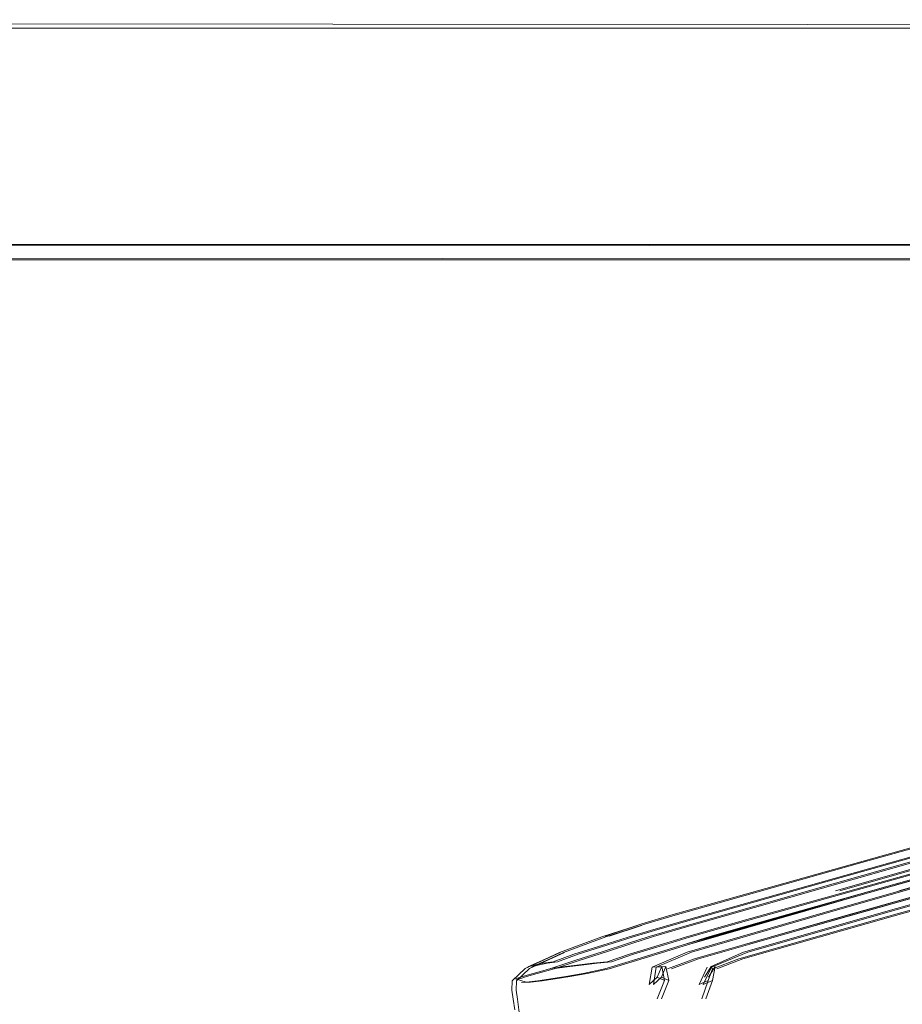
# Model space of a CAD drawing. Units: metres. Extents: x 4.04 to 12.35, y -7.86 to -0.51.
# Drawn here: x 6.26 to 6.4, y -7.77 to -7.61 of the extents above; entities that cross this region are included whole.
import ezdxf

# ---------------------------------------------------------------- set-up
doc = ezdxf.new("R2010")
doc.units = ezdxf.units.M
doc.header["$MEASUREMENT"] = 0

# ---------------------------------------------------------------- blocks, each defined once
blk = doc.blocks.new('c93ed2cb-7770-4d9b-bb30-24871ec0cfbf')
at = {"color": 18, "lineweight": 9, "true_color": 0x000000}
blk.add_lwpolyline([(6.38873, -7.7469), (6.44487, -7.73079), (6.51207, -7.71161), (6.56693, -7.69612), (6.61959, -7.68137)], dxfattribs=at)
blk = doc.blocks.new('d707b519-05d7-4fb8-8b04-2c451d6efa93')
at = {"color": 18, "lineweight": 9, "true_color": 0x000000}
blk.add_lwpolyline([(6.36153, -7.75949), (6.36589, -7.7579), (6.39004, -7.75101), (6.44606, -7.73521), (6.51338, -7.71639), (6.56883, -7.7012)], dxfattribs=at)
blk = doc.blocks.new('ae8eed0b-7c88-45ed-92fc-50bc741fe43a')
at = {"color": 18, "lineweight": 9, "true_color": 0x000000}
blk.add_lwpolyline([(6.36883, -7.75949), (6.37308, -7.7579), (6.39736, -7.75101), (6.45373, -7.73521), (6.52155, -7.71639), (6.57757, -7.7012), (6.61532, -7.69119), (6.63282, -7.68674), (6.63815, -7.68614), (6.64008, -7.68523), (6.6422, -7.6841), (6.64055, -7.68182)], dxfattribs=at)
blk = doc.blocks.new('16442c4e-74a8-4820-860f-d068cd45db39')
at = {"color": 18, "lineweight": 9, "true_color": 0x000000}
blk.add_lwpolyline([(6.38914, -7.74977), (6.44531, -7.73372), (6.51265, -7.71464)], dxfattribs=at)
blk = doc.blocks.new('06544d1f-5f9f-4e40-b1cb-aea8e9c0254c')
at = {"color": 18, "lineweight": 9, "true_color": 0x000000}
blk.add_lwpolyline([(6.39861, -7.74977), (6.45555, -7.73372), (6.52382, -7.71464), (6.57976, -7.69929), (6.6173, -7.68918), (6.63509, -7.68461), (6.6422, -7.6841)], dxfattribs=at)
blk = doc.blocks.new('f10ebe17-273b-416a-b97a-acfe48090007')
at = {"color": 18, "lineweight": 9, "true_color": 0x000000}
blk.add_lwpolyline([(6.37425, -7.75262), (6.39895, -7.74565), (6.52386, -7.71056), (6.5795, -7.69502), (6.61644, -7.68477), (6.63307, -7.68026)], dxfattribs=at)
blk = doc.blocks.new('e3ed4bdb-acf9-4b3f-ac2a-b74f9396dd83')
at = {"color": 18, "lineweight": 9, "true_color": 0x000000}
blk.add_line((6.51358, -7.70823), (6.39233, -7.74231), dxfattribs=at)
blk = doc.blocks.new('f640b24d-28fb-4743-a20c-1d22f735ec4b')
at = {"color": 18, "lineweight": 9, "true_color": 0x000000}
blk.add_line((6.36446, -7.75553), (6.44501, -7.73238), dxfattribs=at)
blk = doc.blocks.new('3c301dd4-eb18-46cb-8c36-87e0246d8a3c')
at = {"color": 18, "lineweight": 9, "true_color": 0x000000}
blk.add_lwpolyline([(6.44493, -7.72966), (6.36434, -7.75262), (6.3586, -7.7543)], dxfattribs=at)
blk = doc.blocks.new('6bf98281-d29c-40e5-ac5a-34397a2046e4')
at = {"color": 18, "lineweight": 9, "true_color": 0x000000}
blk.add_line((6.38898, -7.74474), (6.44519, -7.72888), dxfattribs=at)
blk = doc.blocks.new('ffc34d96-5e5e-4e6d-b49a-62158bd0ac48')
at = {"color": 18, "lineweight": 9, "true_color": 0x000000}
blk.add_lwpolyline([(6.52424, -7.71321), (6.45593, -7.73238), (6.37415, -7.75553)], dxfattribs=at)
blk = doc.blocks.new('9a9c599a-40bd-4770-a944-4d31cc6e60a1')
at = {"color": 18, "lineweight": 9, "true_color": 0x000000}
blk.add_lwpolyline([(6.38898, -7.74474), (6.36455, -7.75164), (6.35878, -7.75331), (6.35517, -7.7544), (6.35106, -7.75567)], dxfattribs=at)
blk = doc.blocks.new('fdac3b63-79a8-4d72-b3f3-07fe559e89a6')
at = {"color": 18, "lineweight": 9, "true_color": 0x000000}
blk.add_lwpolyline([(6.38914, -7.74977), (6.36475, -7.75684), (6.35904, -7.75925)], dxfattribs=at)
blk = doc.blocks.new('14e81c4d-e871-44df-919b-228adee1c4ed')
at = {"color": 18, "lineweight": 9, "true_color": 0x000000}
blk.add_lwpolyline([(6.3586, -7.7543), (6.3551, -7.7554), (6.35115, -7.75668), (6.34657, -7.75816)], dxfattribs=at)
blk = doc.blocks.new('a3ae70e0-e0c6-4f32-9c71-c2bfbf02d7b4')
at = {"color": 18, "lineweight": 9, "true_color": 0x000000}
blk.add_lwpolyline([(6.36062, -7.75915), (6.35904, -7.75925), (6.35858, -7.76204), (6.35989, -7.76085)], dxfattribs=at)
blk = doc.blocks.new('ec4bc9a7-dc35-40e3-8c23-410241976ab8')
at = {"color": 18, "lineweight": 9, "true_color": 0x000000}
blk.add_line((6.37402, -7.75164), (6.45533, -7.72888), dxfattribs=at)
blk.add_lwpolyline([(6.3621, -7.75085), (6.36827, -7.74909), (6.39233, -7.74231)], dxfattribs=at)
blk.add_lwpolyline([(6.36108, -7.76138), (6.35989, -7.76085), (6.36062, -7.75915)], close=True, dxfattribs=at)
blk = doc.blocks.new('963660f7-39c9-46b6-83ba-a44356799b58')
at = {"color": 18, "lineweight": 9, "true_color": 0x000000}
blk.add_lwpolyline([(6.34138, -7.75859), (6.34304, -7.75838), (6.34641, -7.75714), (6.35106, -7.75567)], dxfattribs=at)
blk = doc.blocks.new('7a1e9bcf-9961-41b7-955f-f00028e24c53')
at = {"color": 18, "lineweight": 9, "true_color": 0x000000}
blk.add_line((6.35987, -7.76437), (6.36108, -7.76138), dxfattribs=at)
blk = doc.blocks.new('28c940fe-02c7-43b3-9138-292408b9de06')
at = {"color": 18, "lineweight": 9, "true_color": 0x000000}
blk.add_lwpolyline([(6.34657, -7.75816), (6.34252, -7.75949), (6.3398, -7.76026), (6.33807, -7.76075), (6.33696, -7.76114)], dxfattribs=at)
blk = doc.blocks.new('b371baa6-479e-4a22-966a-88fd760bb2c5')
at = {"color": 18, "lineweight": 9, "true_color": 0x000000}
blk.add_lwpolyline([(6.34138, -7.75859), (6.33991, -7.7589), (6.33894, -7.75921)], dxfattribs=at)
blk = doc.blocks.new('24a5168e-5ca7-42ec-867c-9f32d3628438')
at = {"color": 18, "lineweight": 9, "true_color": 0x000000}
blk.add_lwpolyline([(6.34418, -7.75685), (6.33851, -7.75948), (6.34405, -7.75689), (6.3509, -7.75435), (6.35666, -7.7525), (6.35144, -7.75421), (6.35737, -7.75224), (6.3621, -7.75085)], dxfattribs=at)
blk = doc.blocks.new('e3ce6640-673a-415e-bec6-e9972dd860a0')
at = {"color": 18, "lineweight": 9, "true_color": 0x000000}
blk.add_line((6.33894, -7.75921), (6.34418, -7.75685), dxfattribs=at)
blk = doc.blocks.new('0d4d5ee7-a453-4866-93f0-88f8a45835d8')
at = {"color": 18, "lineweight": 9, "true_color": 0x000000}
blk.add_lwpolyline([(6.33709, -7.76819), (6.33683, -7.76614), (6.33659, -7.76443), (6.33638, -7.76299), (6.33643, -7.76145), (6.33851, -7.75948)], dxfattribs=at)
blk = doc.blocks.new('25f8b85e-7a82-4f7d-a09b-cfd6437dd3b5')
at = {"color": 18, "lineweight": 9, "true_color": 0x000000}
blk.add_lwpolyline([(6.33725, -7.76175)], dxfattribs=at)
blk = doc.blocks.new('c5e82f47-fef8-4401-9701-15d8029451ed')
at = {"color": 18, "lineweight": 9, "true_color": 0x000000}
blk.add_lwpolyline([(6.39861, -7.74977), (6.37387, -7.75684), (6.36796, -7.75925)], dxfattribs=at)
blk = doc.blocks.new('565ee9d4-0ae0-4d3f-9e11-9592cafaca05')
at = {"color": 18, "lineweight": 9, "true_color": 0x000000}
blk.add_lwpolyline([(6.34507, -7.76075), (6.34267, -7.76114), (6.34057, -7.76145), (6.33868, -7.76167), (6.33725, -7.76175)], dxfattribs=at)
blk = doc.blocks.new('0bce5523-4e07-40b7-b98e-13f30b2b7d91')
at = {"color": 18, "lineweight": 9, "true_color": 0x000000}
blk.add_line((6.36708, -7.76437), (6.36814, -7.76138), dxfattribs=at)
blk.add_lwpolyline([(6.36752, -7.76085), (6.3686, -7.75915), (6.36814, -7.76138), (6.36665, -7.76204), (6.36796, -7.75925)], dxfattribs=at)
blk = doc.blocks.new('b803cded-abfa-4dd9-8d79-7c1a034f4011')
at = {"color": 18, "lineweight": 9, "true_color": 0x000000}
for points in [[(6.37402, -7.75164), (6.36816, -7.75331), (6.36445, -7.7544), (6.3602, -7.75567), (6.35539, -7.75714)], [(6.35587, -7.75816), (6.36478, -7.7554), (6.36842, -7.7543), (6.37425, -7.75262)], [(6.34947, -7.75859), (6.34689, -7.7589), (6.34461, -7.75921), (6.34259, -7.75948)]]:
    blk.add_lwpolyline(points, dxfattribs=at)
blk = doc.blocks.new('a5407903-4357-42bd-993c-1389257db962')
at = {"color": 18, "lineweight": 9, "true_color": 0x000000}
for points in [[(6.34947, -7.75859), (6.35179, -7.75838), (6.35539, -7.75714)], [(6.34507, -7.76075), (6.34789, -7.76026), (6.3514, -7.75949), (6.35587, -7.75816)]]:
    blk.add_lwpolyline(points, dxfattribs=at)
blk = doc.blocks.new('3d3e2b5a-8415-47a1-a6a9-cab365ec88a7')
at = {"color": 18, "lineweight": 9, "true_color": 0x000000}
for points in [[(7.22815, -7.64222), (5.92267, -7.64222), (5.92267, -7.60722), (7.22815, -7.60722), (7.22815, -7.60583)], [(5.92267, -7.60627), (7.22815, -7.60722), (7.22815, -7.64222), (7.22815, -7.60722)], [(7.22815, -7.64271), (5.92267, -7.64222), (5.92267, -7.60627)]]:
    blk.add_lwpolyline(points, dxfattribs=at)
blk = doc.blocks.new('d25e2b7a-ad9c-4768-a4c9-b8373b7bc181')
at = {"color": 18, "lineweight": 9, "true_color": 0x000000}
blk.add_lwpolyline([(7.22815, -7.64399), (5.92267, -7.64472), (7.22815, -7.64472)], dxfattribs=at)
blk = doc.blocks.new('8246439e-a59b-4597-b1f9-0bcb4c4ac209')
at = {"color": 18, "lineweight": 9, "true_color": 0x000000}
for points in [[(7.22815, -7.64222), (5.92267, -7.64222), (5.92267, -7.60722), (7.22815, -7.60722), (7.22815, -7.60583)], [(5.92267, -7.60627), (7.22815, -7.60722), (7.22815, -7.64222), (7.22815, -7.60722)], [(7.22815, -7.64271), (5.92267, -7.64222), (5.92267, -7.60627)]]:
    blk.add_lwpolyline(points, dxfattribs=at)
blk = doc.blocks.new('d7716907-2759-4286-bc0b-3edc2aa139ff')
at = {"color": 18, "lineweight": 9, "true_color": 0x000000}
blk.add_lwpolyline([(7.22815, -7.64399), (5.92267, -7.64472), (7.22815, -7.64472)], dxfattribs=at)
blk = doc.blocks.new('c2243d98-4654-44a3-8f86-2d4413bd2acf')
at = {"color": 18, "lineweight": 9, "true_color": 0x000000}
blk.add_lwpolyline([(6.37357, -7.75262), (6.36773, -7.7543), (6.3641, -7.7554), (6.35519, -7.75816), (6.35071, -7.75949), (6.34721, -7.76026)], dxfattribs=at)
blk = doc.blocks.new('1658ac31-b93f-44b3-a1bc-a5defc182a37')
at = {"color": 18, "lineweight": 9, "true_color": 0x000000}
for points in [[(6.35471, -7.75714), (6.35111, -7.75838), (6.34878, -7.75859)], [(6.34721, -7.76026), (6.34439, -7.76075), (6.34199, -7.76114), (6.33989, -7.76145), (6.338, -7.76167)]]:
    blk.add_lwpolyline(points, dxfattribs=at)
blk = doc.blocks.new('821a7cb8-c6cc-4494-9baa-87f73c4bba35')
at = {"color": 18, "lineweight": 9, "true_color": 0x000000}
blk.add_lwpolyline([(6.34878, -7.75859), (6.34621, -7.7589), (6.34393, -7.75921), (6.34191, -7.75948)], dxfattribs=at)
blk = doc.blocks.new('93d8d4fd-906d-4fce-9380-23600389a270')
at = {"color": 18, "lineweight": 9, "true_color": 0x000000}
blk.add_lwpolyline([(6.37334, -7.75164), (6.36748, -7.75331), (6.36377, -7.7544), (6.35952, -7.75567), (6.35471, -7.75714)], dxfattribs=at)
blk = doc.blocks.new('4a3a014a-020d-4f8d-8e20-f0929b78740e')
at = {"color": 18, "lineweight": 9, "true_color": 0x000000}
for points in [[(6.36684, -7.76085), (6.36792, -7.75915), (6.37319, -7.75684)], [(6.3664, -7.76437), (6.36746, -7.76138), (6.36597, -7.76204), (6.36728, -7.75925)]]:
    blk.add_lwpolyline(points, dxfattribs=at)
blk = doc.blocks.new('11c12176-3e46-4b79-a0ce-fc2e9f999dfb')
at = {"color": 18, "lineweight": 9, "true_color": 0x000000}
blk.add_lwpolyline([(6.37357, -7.75262), (6.39826, -7.74565), (6.52318, -7.71056), (6.57882, -7.69502), (6.61576, -7.68477), (6.63239, -7.68026)], dxfattribs=at)
blk = doc.blocks.new('43f7d141-367e-46c9-a456-d2a7bc81597c')
at = {"color": 18, "lineweight": 9, "true_color": 0x000000}
blk.add_lwpolyline([(6.37347, -7.75553), (6.45525, -7.73238), (6.52356, -7.71321), (6.57944, -7.69779)], dxfattribs=at)
blk = doc.blocks.new('82f13124-33d4-49fa-b193-1e4f28c58e86')
at = {"color": 18, "lineweight": 9, "true_color": 0x000000}
blk.add_line((6.45465, -7.72888), (6.37334, -7.75164), dxfattribs=at)
blk = doc.blocks.new('eaab7fc0-6a6a-495f-bb92-9e333050d571')
at = {"color": 18, "lineweight": 9, "true_color": 0x000000}
blk.add_lwpolyline([(6.37319, -7.75684), (6.39793, -7.74977), (6.45487, -7.73372), (6.52314, -7.71464), (6.57908, -7.69929), (6.61662, -7.68918)], dxfattribs=at)
blk = doc.blocks.new('47e7db0d-a86a-4089-98e0-bd927f34af44')
at = {"color": 18, "lineweight": 9, "true_color": 0x000000}
blk.add_line((6.36792, -7.75915), (6.36814, -7.75949), dxfattribs=at)
blk.add_lwpolyline([(6.33738, -7.76075), (6.33628, -7.76114), (6.338, -7.76167)], dxfattribs=at)
blk = doc.blocks.new('1db43280-89c3-4841-96f7-4dd89dcde33f')
at = {"color": 18, "lineweight": 9, "true_color": 0x000000}
blk.add_lwpolyline([(6.36746, -7.76138), (6.36814, -7.75949), (6.3724, -7.7579), (6.39668, -7.75101)], dxfattribs=at)
blk = doc.blocks.new('e69a3462-403b-4177-b8a4-595a2523393a')
at = {"color": 18, "lineweight": 9, "true_color": 0x000000}
blk.add_lwpolyline([(6.57944, -7.69779), (6.61678, -7.68765), (6.63408, -7.68302), (6.63987, -7.68182), (6.63858, -7.6803), (6.63321, -7.68137), (6.61636, -7.68593), (6.57926, -7.69612), (6.52348, -7.71161), (6.45525, -7.73079), (6.39831, -7.7469)], dxfattribs=at)
blk = doc.blocks.new('85bc802c-ea6e-46b6-8f44-9cd1c3616b16')
at = {"color": 18, "lineweight": 9, "true_color": 0x000000}
blk.add_lwpolyline([(6.33575, -7.76145), (6.3357, -7.76299), (6.33591, -7.76443), (6.33615, -7.76614)], dxfattribs=at)
blk = doc.blocks.new('f5b2b848-b60d-4a09-ae2c-7f8bcf83e328')
at = {"color": 18, "lineweight": 9, "true_color": 0x000000}
for points in [[(6.39668, -7.75101), (6.45305, -7.73521), (6.52087, -7.71639), (6.57689, -7.7012)], [(6.36142, -7.75085), (6.35669, -7.75224), (6.35076, -7.75421), (6.35598, -7.7525), (6.35022, -7.75435), (6.34337, -7.75689), (6.33783, -7.75948), (6.33575, -7.76145)]]:
    blk.add_lwpolyline(points, dxfattribs=at)
blk = doc.blocks.new('337a561e-c617-43b3-8c91-67b14756933f')
at = {"color": 18, "lineweight": 9, "true_color": 0x000000}
for points in [[(6.33826, -7.75921), (6.3435, -7.75685), (6.33783, -7.75948)], [(6.3407, -7.75859), (6.33923, -7.7589), (6.33826, -7.75921)]]:
    blk.add_lwpolyline(points, dxfattribs=at)
blk = doc.blocks.new('a9681e94-23a1-470a-9c25-3a3bb8c8ed2e')
at = {"color": 18, "lineweight": 9, "true_color": 0x000000}
blk.add_lwpolyline([(6.44688, -7.72679), (6.36758, -7.74909), (6.36142, -7.75085)], dxfattribs=at)
blk = doc.blocks.new('c1c2e646-4cf9-4f05-a60c-c0176bc3c6d2')
at = {"color": 18, "lineweight": 9, "true_color": 0x000000}
blk.add_lwpolyline([(6.33738, -7.76075), (6.33911, -7.76026), (6.34184, -7.75949)], dxfattribs=at)
blk = doc.blocks.new('88f1813d-3c50-420f-8d04-ce11037713f0')
at = {"color": 18, "lineweight": 9, "true_color": 0x000000}
blk.add_line((6.3407, -7.75859), (6.34236, -7.75838), dxfattribs=at)
blk = doc.blocks.new('6356a208-60e4-4b13-a370-5e577abab967')
at = {"color": 18, "lineweight": 9, "true_color": 0x000000}
blk.add_lwpolyline([(6.36387, -7.75164), (6.3581, -7.75331), (6.35449, -7.7544), (6.35038, -7.75567), (6.34573, -7.75714), (6.34236, -7.75838)], dxfattribs=at)
blk = doc.blocks.new('8c4c7b69-94ee-4dc9-aeb4-bd621130681b')
at = {"color": 18, "lineweight": 9, "true_color": 0x000000}
blk.add_lwpolyline([(6.34184, -7.75949), (6.34589, -7.75816), (6.35047, -7.75668), (6.35442, -7.7554), (6.35792, -7.7543), (6.36366, -7.75262)], dxfattribs=at)
blk = doc.blocks.new('4ef453a4-1820-4715-ae3d-43f810be1872')
at = {"color": 18, "lineweight": 9, "true_color": 0x000000}
blk.add_lwpolyline([(6.35994, -7.75915), (6.35921, -7.76085), (6.3604, -7.76138), (6.35919, -7.76437)], dxfattribs=at)
blk = doc.blocks.new('7bef0b71-23bc-4069-847f-3500c04a023b')
at = {"color": 18, "lineweight": 9, "true_color": 0x000000}
blk.add_lwpolyline([(6.36407, -7.75684), (6.35836, -7.75925), (6.35994, -7.75915), (6.3604, -7.76138)], dxfattribs=at)
blk = doc.blocks.new('957593e8-5a4d-4cc3-8329-2e1b9f1324ef')
at = {"color": 18, "lineweight": 9, "true_color": 0x000000}
for points in [[(6.38936, -7.75101), (6.36521, -7.7579), (6.36085, -7.75949)], [(6.35921, -7.76085), (6.3579, -7.76204), (6.35836, -7.75925)]]:
    blk.add_lwpolyline(points, dxfattribs=at)
blk = doc.blocks.new('0a7f11a3-a0db-4186-ad84-c1f3fe26635e')
at = {"color": 18, "lineweight": 9, "true_color": 0x000000}
blk.add_lwpolyline([(6.36407, -7.75684), (6.38846, -7.74977), (6.44463, -7.73372), (6.51197, -7.71464), (6.56712, -7.69929)], dxfattribs=at)
blk = doc.blocks.new('8823a457-d555-4def-b8e3-0453f2382217')
at = {"color": 18, "lineweight": 9, "true_color": 0x000000}
blk.add_line((6.44451, -7.72888), (6.36387, -7.75164), dxfattribs=at)
blk = doc.blocks.new('8b5f59d3-703c-4348-80f6-7572e52fc293')
at = {"color": 18, "lineweight": 9, "true_color": 0x000000}
blk.add_line((6.44433, -7.73238), (6.36378, -7.75553), dxfattribs=at)
blk.add_lwpolyline([(6.61894, -7.68026), (6.6028, -7.68477), (6.51152, -7.71056), (6.38806, -7.74565), (6.36366, -7.75262)], dxfattribs=at)
blk = doc.blocks.new('de40f9d6-d133-478e-9b72-b28ec4ae83c2')
at = {"color": 18, "lineweight": 9, "true_color": 0x000000}
blk.add_lwpolyline([(6.56815, -7.7012), (6.51269, -7.71639), (6.44537, -7.73521), (6.38936, -7.75101)], dxfattribs=at)
blk = doc.blocks.new('9df68d2b-1b32-4d13-9ad6-3d35607874b9')
at = {"color": 18, "lineweight": 9, "true_color": 0x000000}
blk.add_lwpolyline([(6.62547, -7.68038), (6.62356, -7.6803), (6.61891, -7.68137), (6.56625, -7.69612), (6.51139, -7.71161), (6.44419, -7.73079), (6.38805, -7.7469)], dxfattribs=at)
blk = doc.blocks.new('d05725a2-109d-455b-b15b-4c19dd8dc4c3')
for name in ['c93ed2cb-7770-4d9b-bb30-24871ec0cfbf', '9df68d2b-1b32-4d13-9ad6-3d35607874b9', 'd707b519-05d7-4fb8-8b04-2c451d6efa93', '14e81c4d-e871-44df-919b-228adee1c4ed', 'b803cded-abfa-4dd9-8d79-7c1a034f4011', '565ee9d4-0ae0-4d3f-9e11-9592cafaca05', 'ae8eed0b-7c88-45ed-92fc-50bc741fe43a', 'c5e82f47-fef8-4401-9701-15d8029451ed', '85bc802c-ea6e-46b6-8f44-9cd1c3616b16', 'f5b2b848-b60d-4a09-ae2c-7f8bcf83e328', '0a7f11a3-a0db-4186-ad84-c1f3fe26635e', '3c301dd4-eb18-46cb-8c36-87e0246d8a3c', '47e7db0d-a86a-4089-98e0-bd927f34af44', '7a1e9bcf-9961-41b7-955f-f00028e24c53', '88f1813d-3c50-420f-8d04-ce11037713f0', '43f7d141-367e-46c9-a456-d2a7bc81597c', '11c12176-3e46-4b79-a0ce-fc2e9f999dfb', 'c2243d98-4654-44a3-8f86-2d4413bd2acf', '8b5f59d3-703c-4348-80f6-7572e52fc293', 'a3ae70e0-e0c6-4f32-9c71-c2bfbf02d7b4', '0d4d5ee7-a453-4866-93f0-88f8a45835d8', '337a561e-c617-43b3-8c91-67b14756933f', 'de40f9d6-d133-478e-9b72-b28ec4ae83c2', '0bce5523-4e07-40b7-b98e-13f30b2b7d91', 'c1c2e646-4cf9-4f05-a60c-c0176bc3c6d2', 'a9681e94-23a1-470a-9c25-3a3bb8c8ed2e', '963660f7-39c9-46b6-83ba-a44356799b58', '6356a208-60e4-4b13-a370-5e577abab967', '8c4c7b69-94ee-4dc9-aeb4-bd621130681b', 'f640b24d-28fb-4743-a20c-1d22f735ec4b', '24a5168e-5ca7-42ec-867c-9f32d3628438', '957593e8-5a4d-4cc3-8329-2e1b9f1324ef', '8823a457-d555-4def-b8e3-0453f2382217', '6bf98281-d29c-40e5-ac5a-34397a2046e4', 'ffc34d96-5e5e-4e6d-b49a-62158bd0ac48', '7bef0b71-23bc-4069-847f-3500c04a023b', '1db43280-89c3-4841-96f7-4dd89dcde33f', '16442c4e-74a8-4820-860f-d068cd45db39', '25f8b85e-7a82-4f7d-a09b-cfd6437dd3b5', '1658ac31-b93f-44b3-a1bc-a5defc182a37', '821a7cb8-c6cc-4494-9baa-87f73c4bba35', 'e69a3462-403b-4177-b8a4-595a2523393a', '3d3e2b5a-8415-47a1-a6a9-cab365ec88a7', 'd25e2b7a-ad9c-4768-a4c9-b8373b7bc181', 'd7716907-2759-4286-bc0b-3edc2aa139ff', '8246439e-a59b-4597-b1f9-0bcb4c4ac209', 'f10ebe17-273b-416a-b97a-acfe48090007', '06544d1f-5f9f-4e40-b1cb-aea8e9c0254c', 'eaab7fc0-6a6a-495f-bb92-9e333050d571', 'e3ed4bdb-acf9-4b3f-ac2a-b74f9396dd83', 'ec4bc9a7-dc35-40e3-8c23-410241976ab8', '82f13124-33d4-49fa-b193-1e4f28c58e86', '9a9c599a-40bd-4770-a944-4d31cc6e60a1', '4a3a014a-020d-4f8d-8e20-f0929b78740e', 'e3ce6640-673a-415e-bec6-e9972dd860a0', 'fdac3b63-79a8-4d72-b3f3-07fe559e89a6', '93d8d4fd-906d-4fce-9380-23600389a270', 'a5407903-4357-42bd-993c-1389257db962', '28c940fe-02c7-43b3-9138-292408b9de06', 'b371baa6-479e-4a22-966a-88fd760bb2c5', '4ef453a4-1820-4715-ae3d-43f810be1872']:
    blk.add_blockref(name, (0, 0))

msp = doc.modelspace()

# ---------------------------------------------------------------- block references
msp.add_blockref('d05725a2-109d-455b-b15b-4c19dd8dc4c3', (0, 0))

doc.saveas('drawing.dxf')
